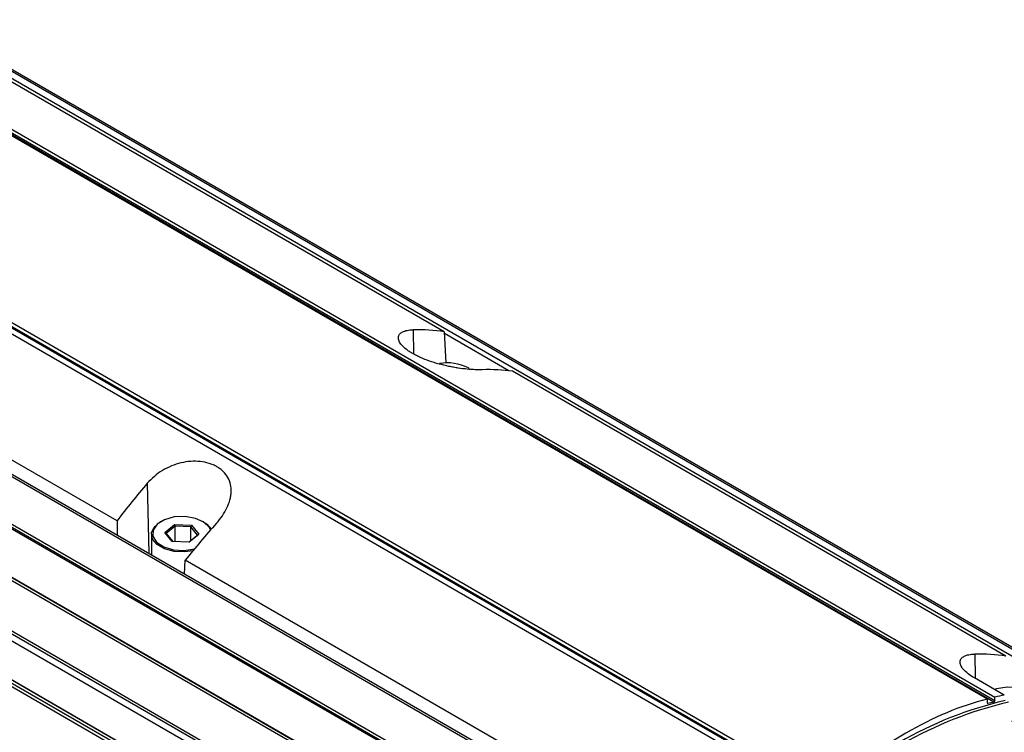
# Model space of a CAD drawing. Units: millimetres. Extents: x 2 to 1725, y 2 to 1116.
# Drawn here: x 1510 to 1600, y 505 to 571 of the extents above; entities that cross this region are included whole.
import ezdxf

# ---------------------------------------------------------------- set-up
doc = ezdxf.new("R2010")
doc.units = ezdxf.units.MM

msp = doc.modelspace()

# ---------------------------------------------------------------- linework, layer by layer
at = {"color": 7, "linetype": 'Continuous', "lineweight": 25, "ltscale": 4}
for p, q in [((1391.752, 632.764), (1607.278, 508.344)), ((1383.792, 632.103), (1598.424, 508.199)), ((1599.054, 507.918), (1384.393, 631.839)), ((1384.486, 631.969), (1599.144, 508.05)), ((1384.493, 632.281), (1599.136, 508.37)), ((1609.424, 507.732), (1393.898, 632.152)), ((1609.437, 507.726), (1393.911, 632.146)), ((1396.238, 631.01), (1611.764, 506.59)), ((1582.873, 498.982), (1368.23, 622.892)), ((1583.533, 499.151), (1368.881, 623.067)), ((1368.934, 623.175), (1583.583, 499.261)), ((1368.942, 623.531), (1583.575, 499.627)), ((1575.838, 490.169), (1360.312, 614.589)), ((1575.614, 490.064), (1360.088, 614.485)), ((1573.445, 486.673), (1357.919, 611.093)), ((1357.942, 611.395), (1573.468, 486.975)), ((1358.372, 610.728), (1573.898, 486.307)), ((1358.382, 610.72), (1573.908, 486.3)), ((1571.128, 483.131), (1355.602, 607.552)), ((1355.853, 607.7), (1571.379, 483.279)), ((1571.884, 482.999), (1356.358, 607.42)), ((1353.736, 604.015), (1569.262, 479.594)), ((1353.75, 603.751), (1569.276, 479.331)), ((1572.567, 476.754), (1357.041, 601.175)), ((1352.149, 600.156), (1567.676, 475.735)), ((1567.431, 475.529), (1351.905, 599.95)), ((1568.274, 475.645), (1352.747, 600.065)), ((1568.304, 475.634), (1352.778, 600.055)), ((1548.603, 541.889), (1501.836, 568.887)), ((1518.564, 524.547), (1471.796, 551.545)), ((1548.603, 541.889), (1548.733, 539.031)), ((1550.894, 538.537), (1550.823, 538.578)), ((1600.151, 512.131), (1554.869, 538.272)), ((1518.564, 524.547), (1518.564, 523.233)), ((1522.609, 524.495), (1522.538, 524.454)), ((1522.965, 523.463), (1523.847, 524.205)), ((1523.847, 524.205), (1525.401, 524.135)), ((1523.847, 524.205), (1523.897, 524.063)), ((1526.499, 524.454), (1526.428, 524.495)), ((1521.719, 523.311), (1521.719, 521.411)), ((1523.636, 522.651), (1522.965, 523.463)), ((1522.965, 523.463), (1523.08, 523.376)), ((1523.897, 524.063), (1523.08, 523.376)), ((1523.08, 523.376), (1523.681, 522.649)), ((1523.897, 522.639), (1523.897, 524.063)), ((1525.336, 523.998), (1523.897, 524.063)), ((1526.073, 523.323), (1525.19, 522.581)), ((1525.401, 524.135), (1525.336, 523.998)), ((1525.958, 523.246), (1525.336, 523.998)), ((1525.336, 522.723), (1525.336, 523.998)), ((1525.401, 524.135), (1526.073, 523.323)), ((1525.958, 523.246), (1526.073, 523.323)), ((1525.19, 522.581), (1523.636, 522.651)), ((1525.167, 522.582), (1525.958, 523.246)), ((1524.771, 519.649), (1524.829, 520.93)), ((1570.112, 494.789), (1524.829, 520.93)), ((1600.002, 508.547), (1597.254, 510.133)), ((1599.296, 509.124), (1599.104, 509.065)), ((1598.424, 508.199), (1598.432, 507.833)), ((1599.144, 508.05), (1599.054, 507.918)), ((1599.144, 508.05), (1599.136, 508.37)), ((1598.486, 507.783), (1598.432, 507.833))]:
    msp.add_line(p, q, dxfattribs=at)
at = {"color": 8, "linetype": 'Continuous', "lineweight": 25, "ltscale": 4}
for p, q in [((1545.74, 542.075), (1545.79, 539.875)), ((1554.513, 538.317), (1548.611, 541.724)), ((1521.345, 527.992), (1521.489, 521.544)), ((1597.288, 512.317), (1597.337, 510.146)), ((1598.435, 507.812), (1598.486, 507.783))]:
    msp.add_line(p, q, dxfattribs=at)
at = {"color": 7, "linetype": 'Continuous', "lineweight": 25, "ltscale": 4, "flags": 128}
for points in [[(1525.528, 521.804), (1524.788, 521.702), (1523.819, 521.746), (1522.934, 521.979), (1522.24, 522.372), (1521.821, 522.878), (1521.727, 523.437), (1521.97, 523.981), (1522.521, 524.444), (1522.538, 524.454)], [(1527.156, 523.727), (1527.052, 523.932), (1526.544, 524.424), (1525.762, 524.776), (1524.812, 524.942), (1523.823, 524.899), (1522.927, 524.652), (1522.247, 524.235), (1521.873, 523.704), (1521.857, 523.132), (1522.2, 522.594), (1522.856, 522.165), (1523.737, 521.901), (1524.723, 521.839), (1525.682, 521.986), (1525.682, 521.986)], [(1526.499, 524.454), (1526.797, 524.25), (1527.2, 523.777)], [(1600.669, 506.164), (1601.16, 506.212), (1602.055, 506.459), (1602.735, 506.877), (1603.108, 507.407), (1603.123, 507.98), (1602.779, 508.518), (1602.122, 508.947), (1601.241, 509.21), (1600.255, 509.272), (1599.296, 509.124), (1599.296, 509.124)]]:
    msp.add_lwpolyline(points, dxfattribs=at)
at = {"color": 7, "linetype": 'Continuous', "lineweight": 25, "ltscale": 16}
for centre, radius, start, end in [((1548.906, 534.826), 4.213, 62.93367, 100.24839), ((1608.169, 473.376), 35.608, 103.11471, 136.87991), ((1608.452, 473.225), 35.607, 103.11456, 136.88007)]:
    msp.add_arc(centre, radius, start, end, dxfattribs=at)
for centre, major_axis, ratio, start_param, end_param in [((1534.211, 505.18), (19.19, 35.104), 0.59229, 0.211705, 0.325643), ((1539.221, 502.287), (20.763, 34.197), 0.562077, 0.237925, 0.351863), ((1534.211, 505.18), (19.19, 35.104), 0.59229, 1.217399, 1.331337), ((1539.221, 502.287), (20.763, 34.197), 0.562077, 1.243619, 1.357557), ((1585.759, 475.422), (19.19, 35.104), 0.59229, 0.211705, 0.325643), ((1591.714, 471.984), (19.19, 35.104), 0.59229, 0.505909, 1.037133), ((1591.714, 471.984), (18.95, 34.666), 0.59229, 0.47951, 0.50054), ((1591.714, 471.984), (19.19, 35.104), 0.59229, 0.448063, 0.479906)]:
    msp.add_ellipse(centre, major_axis=major_axis, ratio=ratio, start_param=start_param, end_param=end_param, dxfattribs=at)
at = {"color": 7, "linetype": 'Continuous', "lineweight": 25, "ltscale": 4}
for points, knots in [([(1552.087, 538.411), (1551.892, 538.405), (1551.679, 538.406), (1551.22, 538.423), (1550.972, 538.44), (1550.445, 538.49), (1550.173, 538.524), (1549.749, 538.587), (1549.605, 538.611), (1549.313, 538.663), (1549.163, 538.692), (1548.716, 538.784), (1548.419, 538.855), (1547.827, 539.015), (1547.529, 539.107), (1546.961, 539.304), (1546.69, 539.41), (1546.302, 539.583), (1546.176, 539.642), (1545.936, 539.763), (1545.707, 539.886), (1545.501, 540.014), (1545.306, 540.143), (1545.213, 540.209), (1544.959, 540.407), (1544.818, 540.538), (1544.593, 540.797), (1544.51, 540.926), (1544.406, 541.167), (1544.384, 541.281), (1544.4, 541.493), (1544.437, 541.588), (1544.567, 541.755), (1544.66, 541.828), (1544.893, 541.946), (1545.033, 541.991), (1545.356, 542.054), (1545.539, 542.072), (1545.74, 542.075)], [0, 0, 0, 0, 0.0625, 0.0625, 0.125, 0.125, 0.1875, 0.1875, 0.21875, 0.21875, 0.25, 0.25, 0.3125, 0.3125, 0.375, 0.375, 0.4375, 0.4375, 0.46875, 0.46875, 0.5, 0.53125, 0.53125, 0.5625, 0.5625, 0.625, 0.625, 0.6875, 0.6875, 0.75, 0.75, 0.8125, 0.8125, 0.875, 0.875, 0.9375, 0.9375, 1, 1, 1, 1]), ([(1527.692, 524.328), (1527.893, 524.551), (1528.073, 524.779), (1528.395, 525.247), (1528.536, 525.488), (1528.771, 525.978), (1528.863, 526.222), (1528.96, 526.586), (1528.986, 526.708), (1529.024, 526.95), (1529.036, 527.072), (1529.049, 527.431), (1529.029, 527.661), (1528.927, 528.104), (1528.844, 528.32), (1528.622, 528.717), (1528.482, 528.9), (1528.23, 529.15), (1528.138, 529.229), (1527.944, 529.377), (1527.738, 529.513), (1527.51, 529.628), (1527.271, 529.732), (1527.146, 529.779), (1526.759, 529.9), (1526.487, 529.956), (1525.919, 530.017), (1525.622, 530.022), (1525.029, 529.981), (1524.728, 529.934), (1524.13, 529.791), (1523.838, 529.696), (1523.27, 529.461), (1522.991, 529.319), (1522.467, 528.999), (1522.221, 528.822), (1521.757, 528.431), (1521.541, 528.218), (1521.345, 527.992)], [0, 0, 0, 0, 0.0625, 0.0625, 0.125, 0.125, 0.1875, 0.1875, 0.21875, 0.21875, 0.25, 0.25, 0.3125, 0.3125, 0.375, 0.375, 0.4375, 0.4375, 0.46875, 0.46875, 0.5, 0.53125, 0.53125, 0.5625, 0.5625, 0.625, 0.625, 0.6875, 0.6875, 0.75, 0.75, 0.8125, 0.8125, 0.875, 0.875, 0.9375, 0.9375, 1, 1, 1, 1]), ([(1597.254, 510.133), (1597.034, 510.26), (1596.841, 510.389), (1596.505, 510.65), (1596.362, 510.784), (1596.139, 511.043), (1596.057, 511.169), (1595.953, 511.411), (1595.932, 511.526), (1595.948, 511.735), (1595.986, 511.831), (1596.117, 511.999), (1596.209, 512.07), (1596.442, 512.188), (1596.584, 512.234), (1596.907, 512.296), (1597.088, 512.314), (1597.288, 512.317)], [0, 0, 0, 0, 0.125, 0.125, 0.25, 0.25, 0.375, 0.375, 0.5, 0.5, 0.625, 0.625, 0.75, 0.75, 0.875, 0.875, 1, 1, 1, 1])]:
    msp.add_open_spline(points, degree=3, knots=knots, dxfattribs=at)

doc.saveas('drawing.dxf')
